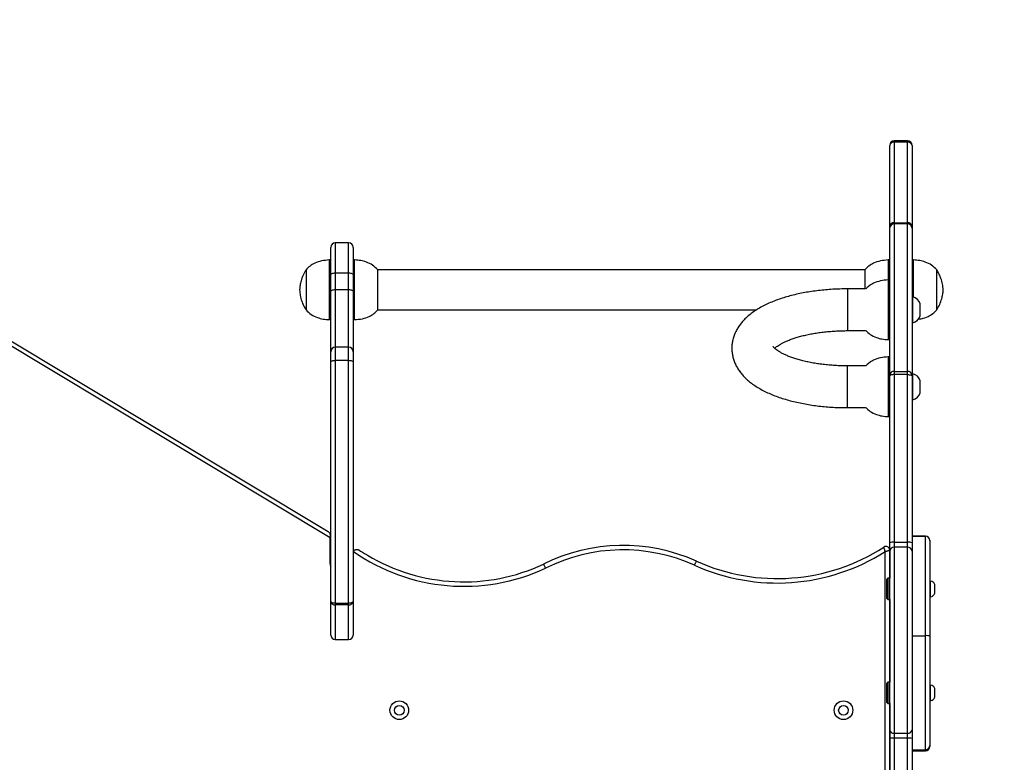
# Model space of a CAD drawing. Units: millimetres. Extents: x -4534 to 394713, y -3372 to 3919.
# Drawn here: x 55 to 715, y 1959 to 2457 of the extents above; entities that cross this region are included whole.
import ezdxf

# ---------------------------------------------------------------- set-up
doc = ezdxf.new("R2010")
doc.units = ezdxf.units.MM
doc.layers.add('Opvangzone', color=7, linetype='Continuous', true_color=0x00a19a)
doc.layers.add('Toestel 2D', color=7, linetype='Continuous', lineweight=20)

# ---------------------------------------------------------------- blocks, each defined once
blk = doc.blocks.new('0630')
at = {"color": 7, "linetype": 'Continuous', "lineweight": 25}
for p, q in [((264.185, 457.269), (264.185, 457.29)), ((264.185, 451.868), (264.185, 457.269)), ((265.385, 457.59), (264.485, 457.59)), ((264.485, 457.503), (264.485, 452.103)), ((265.385, 457.503), (264.485, 457.503)), ((265.385, 452.103), (265.385, 457.503)), ((265.685, 457.29), (265.685, 457.269)), ((265.685, 457.269), (265.685, 451.868)), ((264.185, 451.741), (264.185, 451.868)), ((264.485, 452.103), (264.485, 452.03)), ((264.485, 452.103), (265.385, 452.103)), ((264.485, 452.03), (264.485, 442.135)), ((265.385, 452.03), (264.485, 452.03)), ((265.385, 452.03), (265.385, 452.103)), ((265.385, 442.135), (265.385, 452.03)), ((265.685, 451.868), (265.685, 451.741)), ((264.185, 441.882), (264.185, 451.741)), ((265.685, 451.741), (265.685, 441.882)), ((227.885, 450.749), (226.985, 450.749)), ((226.685, 448.607), (226.685, 450.449)), ((228.185, 450.449), (228.185, 448.607)), ((226.685, 449.602), (226.585, 449.602)), ((226.585, 449.602), (226.585, 446.262)), ((228.285, 449.602), (228.185, 449.602)), ((228.285, 445.602), (228.285, 449.602)), ((264.185, 449.602), (264.085, 449.602)), ((264.085, 449.602), (264.085, 448.267)), ((265.785, 449.602), (265.685, 449.602)), ((265.785, 447.123), (265.785, 449.602)), ((225.025, 448.952), (225.025, 446.697)), ((225.025, 448.952), (225.025, 446.697)), ((226.685, 447.493), (226.685, 448.607)), ((226.985, 448.734), (226.985, 447.621)), ((226.985, 448.734), (227.885, 448.734)), ((227.885, 447.621), (227.885, 448.734)), ((228.185, 448.607), (228.185, 447.493)), ((262.536, 448.947), (229.833, 448.947)), ((229.845, 446.252), (229.845, 448.952)), ((262.525, 448.952), (262.525, 447.664)), ((267.345, 446.252), (267.345, 448.952)), ((267.345, 446.252), (267.345, 448.952)), ((264.185, 448.264), (264.085, 448.264)), ((264.085, 448.264), (264.085, 444.264)), ((226.635, 430.967), (198.724, 447.736)), ((199.089, 447.867), (226.513, 431.39)), ((226.685, 443.453), (226.685, 447.493)), ((226.985, 447.621), (227.885, 447.621)), ((228.185, 447.493), (228.185, 443.453)), ((262.573, 447.664), (261.345, 447.664)), ((225.025, 446.697), (225.025, 446.252)), ((225.025, 446.697), (225.025, 446.252)), ((265.735, 447.139), (265.685, 447.139)), ((265.735, 445.389), (265.735, 447.139)), ((266.235, 445.864), (266.235, 446.664)), ((226.585, 446.262), (226.585, 445.602)), ((229.833, 446.257), (255.253, 446.257)), ((226.585, 445.602), (226.685, 445.602)), ((228.185, 445.602), (228.285, 445.602)), ((265.685, 445.389), (265.735, 445.389)), ((261.345, 444.864), (262.573, 444.864)), ((264.085, 444.264), (264.185, 444.264)), ((226.685, 442.75), (226.685, 443.453)), ((227.885, 443.753), (226.985, 443.753)), ((228.185, 443.453), (228.185, 442.75)), ((226.685, 426.705), (226.685, 442.75)), ((226.985, 442.875), (226.985, 426.601)), ((226.985, 442.875), (227.885, 442.875)), ((227.885, 426.601), (227.885, 442.875)), ((228.185, 442.75), (228.185, 426.705)), ((264.185, 443.102), (264.085, 443.102)), ((264.085, 443.102), (264.085, 439.102)), ((262.573, 442.502), (261.345, 442.502)), ((264.485, 442.135), (264.485, 441.918)), ((264.485, 442.135), (265.385, 442.135)), ((265.385, 441.918), (265.385, 442.135)), ((265.735, 441.977), (265.685, 441.977)), ((265.735, 440.227), (265.735, 441.977)), ((264.185, 441.828), (264.185, 441.882)), ((264.185, 430.646), (264.185, 441.828)), ((264.485, 441.918), (264.485, 430.671)), ((265.385, 441.918), (264.485, 441.918)), ((265.385, 430.671), (265.385, 441.918)), ((265.685, 441.882), (265.685, 441.828)), ((265.685, 441.828), (265.685, 430.646)), ((266.235, 440.702), (266.235, 441.502)), ((265.685, 440.227), (265.735, 440.227)), ((261.345, 439.702), (262.573, 439.702)), ((264.085, 439.102), (264.185, 439.102)), ((226.635, 431.176), (226.635, 430.967)), ((226.635, 429.237), (226.635, 430.967)), ((266.585, 431.092), (265.685, 431.092)), ((265.685, 431.075), (266.585, 431.075)), ((266.585, 424.41), (266.585, 431.075)), ((266.885, 430.792), (266.885, 430.778)), ((266.885, 430.778), (266.885, 424.384)), ((264.185, 430.081), (264.185, 430.646)), ((264.185, 430.141), (264.185, 428.275)), ((264.185, 418.103), (264.185, 430.081)), ((264.485, 430.671), (264.485, 430.347)), ((264.485, 430.671), (265.385, 430.671)), ((264.485, 430.347), (264.485, 417.863)), ((265.385, 430.347), (264.485, 430.347)), ((265.385, 430.347), (265.385, 430.671)), ((265.385, 417.863), (265.385, 430.347)), ((265.685, 430.646), (265.685, 430.579)), ((265.685, 430.579), (265.685, 424.41)), ((264.06, 428.275), (263.985, 428.2)), ((263.985, 426.9), (263.985, 428.2)), ((264.185, 428.275), (264.06, 428.275)), ((264.06, 428.275), (264.06, 426.825)), ((266.935, 428.075), (266.885, 428.075)), ((266.935, 427.025), (266.935, 428.075)), ((267.215, 427.25), (267.215, 427.85)), ((263.985, 426.9), (264.06, 426.825)), ((264.06, 426.825), (264.185, 426.825)), ((264.185, 426.825), (264.185, 421.301)), ((266.885, 427.025), (266.935, 427.025)), ((226.685, 424.444), (226.685, 426.705)), ((226.985, 426.601), (227.885, 426.601)), ((226.985, 426.601), (226.985, 426.471)), ((227.885, 426.471), (226.985, 426.471)), ((227.885, 426.471), (227.885, 426.601)), ((228.185, 426.705), (228.185, 424.444)), ((226.985, 424.144), (227.885, 424.144)), ((265.685, 424.41), (266.585, 424.41)), ((265.685, 424.41), (265.685, 417.549)), ((266.585, 416.765), (266.585, 424.41)), ((266.885, 424.384), (266.885, 417.05)), ((264.06, 421.301), (263.985, 421.226)), ((263.985, 419.926), (263.985, 421.226)), ((264.185, 421.301), (264.06, 421.301)), ((264.06, 421.301), (264.06, 419.851)), ((266.935, 421.101), (266.885, 421.101)), ((266.935, 420.051), (266.935, 421.101)), ((267.215, 420.276), (267.215, 420.876)), ((263.985, 419.926), (264.06, 419.851)), ((264.06, 419.851), (264.185, 419.851)), ((264.185, 419.851), (264.185, 404.449)), ((266.885, 420.051), (266.935, 420.051)), ((264.185, 417.525), (264.185, 418.103)), ((264.185, 407.243), (264.185, 417.525)), ((264.485, 417.863), (265.385, 417.863)), ((264.485, 417.863), (264.485, 417.533)), ((264.485, 417.533), (264.485, 407.251)), ((265.385, 417.533), (264.485, 417.533)), ((265.385, 417.533), (265.385, 417.863)), ((265.385, 407.251), (265.385, 417.533)), ((265.685, 417.549), (265.685, 417.525)), ((265.685, 417.525), (265.685, 407.243)), ((266.885, 417.05), (266.885, 416.987)), ((265.685, 416.765), (266.585, 416.765)), ((265.685, 416.687), (266.585, 416.687))]:
    blk.add_line(p, q, dxfattribs=at)
at = {"color": 8, "linetype": 'Continuous', "lineweight": 25}
for p, q in [((264.485, 457.59), (264.485, 457.503)), ((265.385, 457.503), (265.385, 457.59)), ((226.985, 450.749), (226.985, 448.734)), ((227.885, 448.734), (227.885, 450.749)), ((226.985, 447.621), (226.985, 443.753)), ((227.885, 443.753), (227.885, 447.621)), ((261.345, 447.664), (261.345, 444.864)), ((226.985, 443.753), (226.985, 442.875)), ((227.885, 442.875), (227.885, 443.753)), ((261.345, 439.702), (261.345, 442.502)), ((266.585, 431.075), (266.585, 431.092)), ((263.885, 401.655), (263.885, 430.049)), ((226.985, 426.471), (226.985, 424.144)), ((227.885, 424.144), (227.885, 426.471)), ((266.585, 416.687), (266.585, 416.765))]:
    blk.add_line(p, q, dxfattribs=at)
at = {"color": 7, "linetype": 'Continuous', "lineweight": 25, "flags": 128}
for points in [[(226.685, 448.607), (226.69, 448.632), (226.707, 448.655), (226.735, 448.677), (226.772, 448.697), (226.818, 448.713), (226.87, 448.724), (226.926, 448.732), (226.985, 448.734)], [(227.885, 448.734), (227.943, 448.732), (227.999, 448.724), (228.051, 448.713), (228.097, 448.697), (228.134, 448.677), (228.162, 448.655), (228.179, 448.632), (228.185, 448.607)], [(226.685, 447.493), (226.69, 447.518), (226.707, 447.542), (226.735, 447.564), (226.772, 447.583), (226.818, 447.599), (226.87, 447.611), (226.926, 447.618), (226.985, 447.621)], [(227.885, 447.621), (227.943, 447.618), (227.999, 447.611), (228.051, 447.599), (228.097, 447.583), (228.134, 447.564), (228.162, 447.542), (228.179, 447.518), (228.185, 447.493)], [(226.685, 442.75), (226.69, 442.774), (226.707, 442.798), (226.735, 442.819), (226.772, 442.838), (226.818, 442.854), (226.87, 442.865), (226.926, 442.872), (226.985, 442.875)], [(227.885, 442.875), (227.943, 442.872), (227.999, 442.865), (228.051, 442.854), (228.097, 442.838), (228.134, 442.819), (228.162, 442.798), (228.179, 442.774), (228.185, 442.75)], [(264.485, 441.918), (264.426, 441.916), (264.37, 441.911), (264.318, 441.903), (264.273, 441.891), (264.235, 441.878), (264.208, 441.862), (264.19, 441.845), (264.185, 441.828)], [(265.385, 441.918), (265.443, 441.916), (265.499, 441.911), (265.551, 441.903), (265.597, 441.891), (265.634, 441.878), (265.662, 441.862), (265.679, 441.845), (265.685, 441.828)], [(251.091, 429.132), (251.115, 429.186), (251.138, 429.237), (251.159, 429.284), (251.178, 429.326), (251.193, 429.36), (251.205, 429.385), (251.212, 429.401), (251.214, 429.406)]]:
    blk.add_lwpolyline(points, dxfattribs=at)
at = {"color": 7, "linetype": 'Continuous', "lineweight": 25}
for centre, radius in [((231.285, 419.409), 0.625), ((231.285, 419.409), 0.325), ((261.085, 419.409), 0.625), ((261.085, 419.409), 0.325)]:
    blk.add_circle(centre, radius, dxfattribs=at)
for centre, radius, start, end in [((264.485, 457.29), 0.3, 90, 180), ((264.456, 457.232), 0.273, 83.89213, 172.18464), ((265.385, 457.29), 0.3, 0, 90), ((265.414, 457.232), 0.273, 7.81536, 96.10787), ((264.456, 451.831), 0.273, 83.89268, 172.18409), ((264.479, 451.736), 0.295, 88.96036, 178.9193), ((265.414, 451.831), 0.273, 7.81591, 96.10732), ((265.39, 451.736), 0.295, 1.0807, 91.03964), ((226.985, 450.449), 0.3, 90, 180), ((227.885, 450.449), 0.3, 0, 90), ((265.547, 446.44), 0.723, 18, 74.9376), ((265.547, 446.087), 0.723, 285.0624, 342), ((226.985, 443.453), 0.3, 90, 180), ((227.885, 443.453), 0.3, 0, 90), ((264.463, 441.856), 0.28, 85.57609, 174.75768), ((265.406, 441.856), 0.28, 5.24232, 94.42391), ((265.547, 441.278), 0.723, 18, 74.9376), ((265.547, 440.925), 0.723, 285.0624, 342), ((266.585, 430.792), 0.3, 0, 90), ((266.586, 430.776), 0.298, 0.32769, 90.32602), ((246.295, 418.483), 11.98, 65.75633, 116.42361), ((246.295, 418.483), 11.68, 65.75633, 116.43958), ((256.638, 441.45), 13.209, 245.75633, 302.83104), ((263.935, 430.141), 0.25, 0, 122.83104), ((264.41, 429.726), 0.948, 85.49113, 103.76289), ((264.469, 430.063), 0.285, 86.84377, 176.44867), ((265.459, 429.726), 0.948, 76.23711, 94.50887), ((265.4, 430.063), 0.285, 3.55133, 93.15623), ((228.435, 429.945), 0.25, 152.86313, 180), ((235.616, 440.594), 12.876, 234.89946, 295.17946), ((235.616, 440.594), 12.576, 239.01657, 295.16461), ((256.638, 441.45), 13.509, 245.75633, 302.44267), ((227.035, 429.237), 0.4, 180.00007, 208.95568), ((266.903, 427.749), 0.328, 18, 84.43127), ((266.903, 427.351), 0.328, 275.56873, 342), ((226.985, 424.444), 0.3, 180, 270), ((227.885, 424.444), 0.3, 270, 0), ((266.659, 423.526), 0.887, 75.26574, 94.81443), ((266.903, 420.775), 0.328, 18, 84.43127), ((266.903, 420.378), 0.328, 275.56873, 342), ((264.457, 418.137), 0.275, 187.12417, 275.68071), ((264.41, 414.743), 2.791, 88.46219, 94.62543), ((265.412, 418.137), 0.275, 264.31929, 352.87583), ((265.46, 414.743), 2.791, 85.37457, 91.53781), ((266.592, 417.058), 0.292, 268.50654, 358.42479), ((266.585, 416.987), 0.3, 270, 0)]:
    blk.add_arc(centre, radius, start, end, dxfattribs=at)
for points, knots in [([(226.585, 449.602), (226.41, 449.588), (226.074, 449.562), (225.638, 449.41), (225.287, 449.206), (225.112, 449.037), (225.025, 448.952)], [0, 0, 0, 0, 0.30271, 0.580356, 0.789979, 1, 1, 1, 1]), ([(229.845, 448.952), (229.732, 449.058), (229.505, 449.272), (229.103, 449.463), (228.692, 449.573), (228.424, 449.592), (228.285, 449.602)], [0, 0, 0, 0, 0.266692, 0.536049, 0.759477, 1, 1, 1, 1]), ([(264.085, 449.602), (263.91, 449.588), (263.574, 449.562), (263.138, 449.41), (262.787, 449.206), (262.612, 449.037), (262.525, 448.952)], [0, 0, 0, 0, 0.30271, 0.580356, 0.789978, 1, 1, 1, 1]), ([(267.345, 448.952), (267.232, 449.058), (267.005, 449.272), (266.603, 449.463), (266.192, 449.573), (265.924, 449.592), (265.785, 449.602)], [0, 0, 0, 0, 0.266692, 0.536049, 0.759477, 1, 1, 1, 1]), ([(225.025, 448.952), (224.955, 448.829), (224.82, 448.59), (224.692, 448.234), (224.616, 447.905), (224.602, 447.702), (224.595, 447.602)], [0, 0, 0, 0, 0.2950133, 0.5752711, 0.7889073, 1, 1, 1, 1]), ([(267.775, 447.602), (267.764, 447.73), (267.743, 447.989), (267.642, 448.343), (267.509, 448.666), (267.4, 448.855), (267.345, 448.952)], [0, 0, 0, 0, 0.268881, 0.543238, 0.766714, 1, 1, 1, 1]), ([(264.085, 448.264), (263.91, 448.25), (263.574, 448.224), (263.138, 448.072), (262.808, 447.882), (262.65, 447.731), (262.581, 447.664)], [0, 0, 0, 0, 0.316393, 0.606589, 0.825687, 1, 1, 1, 1]), ([(224.595, 447.602), (224.605, 447.474), (224.626, 447.215), (224.727, 446.861), (224.86, 446.537), (224.969, 446.348), (225.025, 446.252)], [0, 0, 0, 0, 0.2688838, 0.5432414, 0.7667156, 1, 1, 1, 1]), ([(261.345, 447.664), (261.259, 447.663), (261.012, 447.662), (260.604, 447.65), (260.123, 447.622), (259.647, 447.58), (259.176, 447.525), (258.714, 447.456), (258.26, 447.373), (257.817, 447.276), (257.386, 447.165), (256.968, 447.04), (256.565, 446.901), (256.176, 446.745), (255.805, 446.574), (255.451, 446.385), (255.119, 446.178), (254.811, 445.953), (254.542, 445.72), (254.313, 445.482), (254.124, 445.247), (253.964, 445.004), (253.828, 444.748), (253.719, 444.476), (253.642, 444.192), (253.599, 443.907), (253.59, 443.625), (253.613, 443.346), (253.666, 443.074), (253.748, 442.809), (253.86, 442.552), (253.999, 442.303), (254.166, 442.062), (254.363, 441.828), (254.59, 441.602), (254.849, 441.383), (255.14, 441.173), (255.461, 440.975), (255.809, 440.789), (256.18, 440.618), (256.571, 440.462), (256.978, 440.322), (257.4, 440.196), (257.835, 440.085), (258.281, 439.989), (258.737, 439.906), (259.202, 439.837), (259.675, 439.782), (260.152, 439.741), (260.634, 439.714), (261.032, 439.703), (261.269, 439.702), (261.345, 439.702)], [0, 0, 0, 0, 0.011149, 0.032189, 0.053245, 0.074332, 0.095466, 0.116666, 0.137954, 0.159351, 0.180884, 0.202583, 0.224477, 0.246597, 0.268966, 0.291588, 0.314418, 0.337281, 0.359856, 0.379359, 0.398001, 0.415846, 0.433021, 0.451497, 0.469315, 0.48661, 0.503557, 0.520321, 0.537027, 0.553819, 0.570864, 0.588329, 0.606384, 0.625187, 0.64486, 0.665442, 0.686852, 0.708873, 0.731223, 0.753615, 0.775875, 0.797947, 0.819821, 0.84151, 0.86304, 0.884434, 0.905719, 0.926916, 0.948046, 0.96913, 0.990183, 1, 1, 1, 1]), ([(267.345, 446.252), (267.414, 446.374), (267.55, 446.614), (267.677, 446.97), (267.753, 447.299), (267.768, 447.501), (267.775, 447.602)], [0, 0, 0, 0, 0.295013, 0.575269, 0.788905, 1, 1, 1, 1]), ([(225.025, 446.252), (225.137, 446.145), (225.364, 445.932), (225.766, 445.741), (226.177, 445.63), (226.446, 445.611), (226.585, 445.602)], [0, 0, 0, 0, 0.266691, 0.536049, 0.759476, 1, 1, 1, 1]), ([(228.285, 445.602), (228.46, 445.616), (228.795, 445.642), (229.231, 445.793), (229.582, 445.997), (229.757, 446.167), (229.845, 446.252)], [0, 0, 0, 0, 0.302709, 0.580356, 0.789978, 1, 1, 1, 1]), ([(266.106, 445.641), (266.173, 445.648), (266.4, 445.67), (266.731, 445.795), (267.083, 445.997), (267.257, 446.167), (267.345, 446.252)], [0, 0, 0, 0, 0.142467, 0.483918, 0.741714, 1, 1, 1, 1]), ([(256.472, 443.683), (256.482, 443.693), (256.514, 443.724), (256.596, 443.79), (256.718, 443.876), (256.871, 443.969), (257.053, 444.066), (257.264, 444.164), (257.504, 444.261), (257.77, 444.355), (258.061, 444.446), (258.376, 444.53), (258.712, 444.606), (259.066, 444.675), (259.436, 444.734), (259.82, 444.782), (260.215, 444.82), (260.618, 444.847), (260.995, 444.861), (261.238, 444.863), (261.345, 444.864)], [0, 0, 0, 0, 0.025538, 0.077614, 0.130248, 0.183763, 0.2383, 0.293887, 0.350487, 0.408023, 0.466396, 0.525504, 0.585245, 0.645519, 0.706235, 0.767312, 0.828673, 0.890248, 0.951972, 1, 1, 1, 1]), ([(262.584, 444.864), (262.678, 444.776), (262.887, 444.581), (263.267, 444.403), (263.677, 444.292), (263.946, 444.273), (264.085, 444.264)], [0, 0, 0, 0, 0.232499, 0.514418, 0.748263, 1, 1, 1, 1]), ([(261.345, 442.502), (261.273, 442.502), (261.065, 442.503), (260.721, 442.514), (260.315, 442.537), (259.917, 442.573), (259.528, 442.619), (259.151, 442.676), (258.79, 442.743), (258.446, 442.819), (258.122, 442.902), (257.822, 442.993), (257.546, 443.089), (257.296, 443.188), (257.076, 443.288), (256.886, 443.388), (256.726, 443.484), (256.598, 443.573), (256.501, 443.653), (256.433, 443.719), (256.392, 443.766), (256.375, 443.793), (256.375, 443.792), (256.376, 443.792)], [0, 0, 0, 0, 0.027721, 0.080787, 0.13381, 0.18673, 0.239493, 0.292044, 0.344323, 0.396265, 0.447797, 0.498842, 0.549316, 0.599134, 0.64821, 0.696472, 0.743869, 0.790397, 0.836128, 0.88125, 0.926127, 0.971228, 1, 1, 1, 1]), ([(264.085, 443.102), (263.91, 443.088), (263.574, 443.062), (263.138, 442.91), (262.808, 442.72), (262.65, 442.569), (262.581, 442.502)], [0, 0, 0, 0, 0.316393, 0.606589, 0.825687, 1, 1, 1, 1]), ([(262.584, 439.702), (262.678, 439.614), (262.887, 439.419), (263.267, 439.241), (263.677, 439.13), (263.946, 439.111), (264.085, 439.102)], [0, 0, 0, 0, 0.232498, 0.514417, 0.748263, 1, 1, 1, 1]), ([(226.513, 431.39), (226.514, 431.39), (226.526, 431.382), (226.567, 431.352), (226.62, 431.287), (226.63, 431.21), (226.635, 431.176)], [0, 0, 0, 0, 0.003112, 0.186328, 0.638372, 1, 1, 1, 1]), ([(228.212, 430.059), (228.224, 430.079), (228.249, 430.118), (228.307, 430.164), (228.384, 430.195), (228.459, 430.197), (228.52, 430.182), (228.55, 430.166), (228.563, 430.159)], [0, 0, 0, 0, 0.149904, 0.299353, 0.500345, 0.769478, 0.901645, 1, 1, 1, 1]), ([(228.563, 430.159), (228.733, 430.057), (228.924, 429.943), (229.117, 429.827), (229.14, 429.813), (229.142, 429.812)], [0, 0, 0, 0, 0.8787648, 0.9896114, 1, 1, 1, 1]), ([(263.885, 430.049), (263.885, 430.05), (263.877, 430.077), (263.861, 430.134), (263.836, 430.222), (263.816, 430.291), (263.805, 430.331), (263.8, 430.348), (263.799, 430.35), (263.799, 430.351)], [0, 0, 0, 0, 0.002358, 0.178327, 0.369129, 0.61276, 0.772827, 0.893187, 1, 1, 1, 1]), ([(263.885, 430.049), (263.885, 430.049), (263.899, 430.054), (263.926, 430.062), (263.982, 430.079), (264.056, 430.101), (264.126, 430.123), (264.165, 430.135), (264.182, 430.14), (264.184, 430.14), (264.185, 430.141)], [0, 0, 0, 0, 0.00236, 0.091227, 0.178612, 0.369372, 0.612975, 0.772975, 0.893263, 1, 1, 1, 1]), ([(241.095, 428.941), (241.093, 428.943), (241.084, 428.963), (241.06, 429.013), (241.024, 429.087), (240.991, 429.155), (240.968, 429.202), (240.965, 429.208), (240.964, 429.211)], [0, 0, 0, 0, 0.015744, 0.141337, 0.356018, 0.570679, 0.785341, 1, 1, 1, 1]), ([(226.685, 426.705), (226.685, 426.705), (226.685, 426.696), (226.693, 426.675), (226.733, 426.645), (226.801, 426.621), (226.888, 426.604), (226.952, 426.602), (226.985, 426.601)], [0, 0, 0, 0, 0.00254, 0.1743, 0.38601, 0.590744, 0.794217, 1, 1, 1, 1]), ([(226.685, 426.705), (226.685, 426.705), (226.685, 426.683), (226.693, 426.636), (226.733, 426.57), (226.801, 426.515), (226.888, 426.478), (226.952, 426.473), (226.985, 426.471)], [0, 0, 0, 0, 0.002544, 0.174299, 0.386012, 0.590747, 0.794219, 1, 1, 1, 1]), ([(227.885, 426.601), (227.917, 426.602), (227.981, 426.604), (228.068, 426.621), (228.136, 426.645), (228.176, 426.675), (228.185, 426.696), (228.185, 426.705), (228.185, 426.705)], [0, 0, 0, 0, 0.205783, 0.409259, 0.613989, 0.825701, 0.99746, 1, 1, 1, 1]), ([(227.885, 426.471), (227.917, 426.473), (227.981, 426.478), (228.068, 426.515), (228.136, 426.57), (228.176, 426.636), (228.185, 426.683), (228.185, 426.705), (228.185, 426.705)], [0, 0, 0, 0, 0.205781, 0.409255, 0.613988, 0.825702, 0.997456, 1, 1, 1, 1])]:
    blk.add_open_spline(points, degree=3, knots=knots, dxfattribs=at)
blk = doc.blocks.new('VPL-08-0630')
at = {"layer": 'Opvangzone'}
blk.add_lwpolyline([(-1927.26, 2419.12), (-1927.26, 1594.74, 0.414214), (-427.26, 94.74), (674.53, 94.74, 0.414214), (2174.53, 1594.74), (2174.53, 2419.12, 0.414214), (674.53, 3919.12), (-427.26, 3919.12, 0.414214)], format="xyb", close=True, dxfattribs=at)
at = {"layer": 'Toestel 2D', "color": 0, "xscale": 10, "yscale": 10, "zscale": 10}
blk.add_blockref('0630', (-2003.56, -2199.79), dxfattribs=at)

msp = doc.modelspace()

# ---------------------------------------------------------------- block references
msp.add_blockref('VPL-08-0630', (0, 0))

doc.saveas('drawing.dxf')
